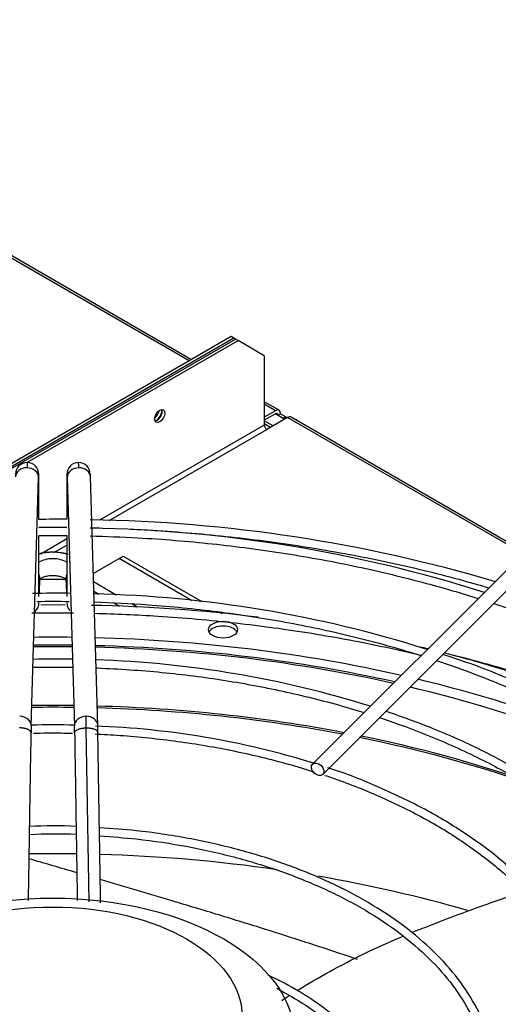
# Paper-space layout 'Layout1' of a CAD drawing. Units: inches. Extents: x 0 to 16.7, y -0.4 to 10.7.
# Drawn here: x 2.5 to 2.7, y 10 to 10.3 of the extents above; entities that cross this region are included whole.
import ezdxf

# ---------------------------------------------------------------- set-up
doc = ezdxf.new("R2010")
doc.units = ezdxf.units.IN
doc.header["$MEASUREMENT"] = 0
for name, color, linetype in [('0510F-3480_-_PAN', 7, 'Continuous'), ('0510F-3482_-_PAN', 7, 'Continuous'), ('0719F-3176_TOP_C', 7, 'Continuous'), ('__ADD-OA001_F_FI', 7, 'Continuous'), ('Default', 7, 'Continuous')]:
    doc.layers.add(name, color=color, linetype=linetype)

# ---------------------------------------------------------------- blocks, each defined once
blk = doc.blocks.new('SE2')
at = {"layer": '0510F-3480_-_PAN', "color": 7, "linetype": 'Continuous'}
for p, q in [((2.557950192248922, 10.19835062023579), (2.221360041744302, 10.39268103423619)), ((2.557217959201888, 10.19792786528898), (2.221360041744301, 10.39183552434256)), ((2.571439644338508, 10.20613875903094), (2.460388832577719, 10.14202354296713)), ((2.572323527814991, 10.20562844866786), (2.462567446934789, 10.14226074582648)), ((2.572323527814991, 10.20562844866786), (2.571439644338508, 10.20613875903094)), ((2.572875954987795, 10.20530950469093), (2.572323527814992, 10.20562844866786)), ((2.587636113925838, 10.18121144536448), (2.582598673229113, 10.18411981310676)), ((2.586386113925838, 10.18108762330734), (2.582598673229113, 10.18327430321314)), ((2.586386113925838, 10.18108762330734), (2.582598673229113, 10.17890094340155)), ((2.586386113925838, 10.18006700258118), (2.582598673229113, 10.17788032267539)), ((2.586386113925838, 10.18006700258118), (2.587269997402321, 10.1795566922181)), ((2.588153880878805, 10.18006700258118), (2.587269997402322, 10.1795566922181)), ((2.587269997402321, 10.1795566922181), (2.589037764355288, 10.17853607149194)), ((2.588153880878805, 10.18006700258118), (2.589921647831771, 10.17904638185503)), ((2.589037764355288, 10.17853607149194), (2.589921647831771, 10.17904638185503)), ((2.589921647831772, 10.17904638185502), (2.589921647831772, 10.17840849390118)), ((2.589037764355288, 10.17853607149194), (2.589037764355288, 10.1778981835381))]:
    blk.add_line(p, q, dxfattribs=at)
for centre, major_axis, ratio, start_param, end_param in [((2.544923140044013, 10.18062324087695), (0.001562499999999589, 0.002706329386826372), 0.5773502691896528, 4.222874209907275, 5.202583198734255), ((2.545807023520495, 10.18011293051387), (0.001562500000000207, 0.002706329386826015), 0.5773502691896456, 4.009925980840251, 5.436158573680335), ((2.586386113925838, 10.17904638185502), (-0.001249999999999849, -0.002165063509461057), 0.577350269189777, 2.35619449019293, 3.926990816987257), ((2.586386113925838, 10.17904638185502), (-0.0006249999999998663, -0.001082531754730852), 0.5773502691897267, 2.356194490193627, 3.92699081698649)]:
    blk.add_ellipse(centre, major_axis=major_axis, ratio=ratio, start_param=start_param, end_param=end_param, dxfattribs=at)
at = {"layer": '0510F-3482_-_PAN', "color": 7, "linetype": 'Continuous'}
for p, q in [((2.463916255568237, 10.14240159290024), (2.572875954987798, 10.20530950469094)), ((2.502318738613821, 10.16355265609799), (2.573759838464281, 10.20479919432785)), ((2.573759838464281, 10.20479919432786), (2.572875954987798, 10.20530950469094)), ((2.582598673229113, 10.19969609069705), (2.573759838464281, 10.20479919432785)), ((2.582598673229113, 10.19969609069705), (2.582598673229113, 10.17622181399538)), ((2.670702093723806, 10.13325327956764), (2.591724075004578, 10.17885125993524)), ((2.582598673229113, 10.17622181399538), (2.526821919301977, 10.14401909010103)), ((2.590474075004578, 10.1787274378781), (2.583482556705596, 10.17469088290614)), ((2.670166061930397, 10.13271724777423), (2.590474075004578, 10.17872743787811)), ((2.530161082668823, 10.14390571551743), (2.583482556705596, 10.17469088290614)), ((2.51582936757605, 10.13767253740298), (2.50698043751437, 10.13256360524984)), ((2.511368007494896, 10.13305552850686), (2.51582936757605, 10.13563129595067))]:
    blk.add_line(p, q, dxfattribs=at)
blk.add_ellipse((2.547243334169786, 10.17928367617387), major_axis=(-0.001212499999999884, -0.002100111604177465), ratio=0.5773502691896855, dxfattribs=at)
for centre, major_axis, ratio, start_param, end_param in [((2.546359450693302, 10.17979398653694), (-0.001212500000000309, -0.002100111604176997), 0.5773502691896334, 0.3730829551079351, 2.76850969847879), ((2.590474075004578, 10.17668619642579), (-0.001249999999999887, -0.002165063509460723), 0.5773502691898282, 3.141592653589793, 3.92699081698794), ((2.583482556705596, 10.1757115036323), (0.0006250000000001753, -0.001082531754730495), 0.5773502691895249, 3.926990816989361, 5.497787143786055)]:
    blk.add_ellipse(centre, major_axis=major_axis, ratio=ratio, start_param=start_param, end_param=end_param, dxfattribs=at)
at = {"layer": '0719F-3176_TOP_C', "color": 7, "linetype": 'Continuous'}
for p, q in [((2.585651031156185, 10.17594285221392), (2.582598673229113, 10.17770513188478)), ((2.584754045673568, 10.17542497740407), (2.582598673229112, 10.17666938226508))]:
    blk.add_line(p, q, dxfattribs=at)
at = {"layer": '__ADD-OA001_F_FI', "color": 7, "linetype": 'Continuous'}
for p, q in [((2.503802732310153, 10.07433423180364), (2.506264412267328, 10.15843184212023)), ((2.506365918842123, 10.14421476757271), (2.506365918842123, 10.15713535872679)), ((2.51582936757605, 10.15713535872679), (2.51582936757605, 10.14434029487449)), ((2.515930874150843, 10.15843184212023), (2.51839255410802, 10.07433423180364)), ((2.52626319866649, 10.07456461894409), (2.523801518709312, 10.15866222926068)), ((2.51582936757605, 10.13881095999062), (2.51582936757605, 10.11815889792463)), ((2.506365918842123, 10.11815889792463), (2.506365918842123, 10.13870894248199)), ((2.671513226916797, 10.13406441276063), (2.598924644239633, 10.06147583008348)), ((2.524757261026142, 10.12601150035928), (2.533467645237958, 10.13104044302872)), ((2.533467645237959, 10.13104044302872), (2.534859587720609, 10.13184408139577)), ((2.558170218974727, 10.11677840543212), (2.533467645237959, 10.13104044302872)), ((2.534859587720609, 10.13184408139578), (2.561463944855776, 10.11648404864217)), ((2.602404500446259, 10.05799597387685), (2.674993083123423, 10.13058455655401)), ((2.506514984609715, 10.11917558464384), (2.506668018230362, 10.12440362485154)), ((2.515539536738099, 10.12398449816598), (2.506655749680073, 10.12398449816598)), ((2.51552726818781, 10.12440362485153), (2.51567615845827, 10.11931713263368)), ((2.532554678411983, 10.11870933079858), (2.524840640516137, 10.12316303265429)), ((2.526616535844868, 10.11892316553997), (2.524936353510341, 10.1198932192631)), ((2.533661258782595, 10.11485589285551), (2.531751106094543, 10.11595872002415)), ((2.539576918645084, 10.11465503850969), (2.537795689547247, 10.11568343160881)), ((2.515195594598609, 10.11540090701997), (2.507020182701534, 10.11529246479924)), ((2.565134935110453, 10.11275732469633), (2.564062151047689, 10.11337669686375)), ((2.567511573986177, 10.11299244833578), (2.568377226085603, 10.11249266386315)), ((2.523361343898966, 10.01491526182435), (2.522410926788648, 10.07375455041213))]:
    blk.add_line(p, q, dxfattribs=at)
for centre, radius, start, end in [((2.502455529434866, 10.15957402915124), 0.003993637252656924, 90.4362226980561, 179.6096896690443), ((2.502308324611866, 10.15953993555134), 0.004029308322668793, 359.2880983097005, 88.3389073967217), ((2.519886961806313, 10.15953993555133), 0.004029308322675237, 91.66109260338341, 180.7119016902984), ((2.519739756983312, 10.15957402915125), 0.003993637252652416, 0.3903103309816535, 89.56377730204528), ((2.448954409784791, 10.15766450035314), 0.05741389807109738, 359.4764604769835, 1.913119308042095), ((2.573240876631874, 10.15766450035315), 0.05741389806959073, 178.0868806919272, 180.5235395230391), ((2.513407228255924, 9.868514630970626), 0.2758347186698513, 89.4969125034786, 91.46313171795143), ((2.515586938945931, 9.632303771347374), 0.5119406313865177, 73.52157331767725, 89.09130792387711), ((2.5102669937747, 9.966468118635783), 0.1751446860013398, 88.17884904078407, 91.27650704549983), ((2.516260589271877, 9.675976888207293), 0.4654171324233201, 72.38625837716432, 89.08363973293488), ((2.511918115673454, 9.93273401846308), 0.186599152210504, 88.42722309167675, 92.37131254587743), ((2.515483713460987, 9.714924882656765), 0.4042766318827407, 72.39506748904657, 88.68325903149703), ((2.502402880672918, 10.11613194230833), 0.003988013644403443, 309.6068774469621, 359.5330348336396), ((2.519792405745253, 10.11613194230833), 0.003988013644401935, 180.4669651663605, 222.7374193859281), ((2.516352877584331, 9.606689683029222), 0.5085494980682893, 82.75103516488718, 89.12498206436884), ((2.516352877584331, 9.606689683029222), 0.5085494980682893, 76.16200795794911, 76.46377607822096), ((2.516352877584331, 9.606689683029222), 0.5085494980682893, 71.9625569112681, 75.51323882522364), ((2.511668892462246, 9.908701421425587), 0.1883556786181174, 88.15530268144056, 92.19397180967184), ((2.514838551603884, 9.749571149278182), 0.3473384141410704, 72.62094808866675, 88.22055286459747), ((2.135938609505365, 10.06945567313152), 0.3864962255600712, 0.6372962720982016, 1.216986562522175), ((2.689523873519656, 10.06924839290067), 0.1857907970580164, 178.4341793356251, 179.1404362732682), ((2.511038276105486, 9.919259482892636), 0.155534125333429, 87.28973580760268, 92.66641421237011), ((2.332671413022139, 10.06924839290355), 0.1857907969343678, 0.8595637264065098, 1.565820664528979), ((2.515232077529383, 9.791499233878437), 0.2830506958826173, 72.73681556704045, 87.90825232720037), ((2.333038437018526, 10.06925184894339), 0.1932977544576575, 0.8645717279940635, 1.577649359747901), ((2.511531916049462, 9.88881211349742), 0.1517885046760143, 87.19051305321594, 93.13053849302065), ((2.511657123169663, 9.885419157030595), 0.1524190930236325, 87.23186975099593, 93.18186630220352), ((-12.55408373213857, 43.07427830342073), 36.43360764245919, 294.5994271984213, 294.72551926751)]:
    blk.add_arc(centre, radius, start, end, dxfattribs=at)
for centre, major_axis, ratio, start_param, end_param in [((2.502329089988093, 10.15854703569045), (0.003935322279234777, -0.0001151935702274537), 0.8163800057806756, 1.594688609530414, 3.141592653589793), ((2.502329089988093, 10.15854703569045), (-0.00393532227923497, 0.0001151935702259145), 0.8163800057807425, 3.141592653589793, 4.736281263119674), ((2.519866196430077, 10.15854703569045), (0.00393532227923466, 0.0001151935702259587), 0.8163800057808243, 1.546904044059561, 3.141592653589793), ((2.519866196430077, 10.15854703569045), (-0.003935322279234777, -0.0001151935702242414), 0.8163800057808444, 3.141592653589696, 4.688496697649711), ((2.502428910968106, 10.15713535872679), (-0.003937007874015812, -3.122811719090535e-16), 0.5773502691895225, 2.857215164913883, 3.143126958733703), ((2.519766375450065, 10.15713535872679), (0.003937007874016468, -2.262311619753218e-17), 0.5773502691895384, 3.141132355935938, 3.425970142265829), ((2.511097643209086, 10.12724993396633), (-0.01027213747352368, -2.78757555558482e-15), 0.5773502691895629, 4.233676484342833, 5.175079963777184), ((2.511097643209085, 10.12724993396632), (0.006460145991039865, -6.247362861844036e-16), 0.5773502691895273, 0.748884884838656, 2.392707768750845), ((2.502732695951126, 10.12451881842174), (-0.003935322279236515, 0.0001151935701672066), 0.8163800057806047, 3.141592653589793, 3.560552946794069), ((2.519462590467045, 10.12451881842174), (0.003935322279236283, 0.0001151935701676524), 0.8163800057811212, 2.722632360384929, 3.141592653602332), ((2.568652784773394, 10.10538165683923), (0.004921259842519552, 3.566737018060977e-16), 0.5773502691895751, 0.2867565524368594, 2.854836101154127), ((2.511097643209089, 9.918535207763021), (0.3219500805057088, 2.59525559398105e-16), 0.5773502691895582, 1.550867913661444, 1.590724739928366), ((2.511097643209089, 9.918535207763021), (0.3219500805057088, 2.59525559398105e-16), 0.5773502691895582, 1.195998222737688, 1.526373574739903), ((2.511097643209089, 9.916948206173402), (-0.3191750999246065, -4.798202871454946e-16), 0.5773502691895582, 4.691994615009651, 4.732783345759742), ((2.511097643209089, 9.916398930499039), (-0.321025086978642, -7.001150148928843e-16), 0.577350269189558, 4.692159511396094, 4.7326184493733), ((2.511097643209089, 9.916398930499039), (-0.321025086978642, -7.001150148928843e-16), 0.577350269189558, 4.343853203804931, 4.667594184109603), ((2.511097643209089, 9.916948206173402), (-0.3191750999246065, -4.798202871454946e-16), 0.5773502691895582, 4.343250812535704, 4.667286606809802), ((2.511097643209089, 9.918535207763021), (0.3395669291338582, 6.30071926797029e-16), 0.5773502691895589, 1.073772485519081, 1.170319246741462), ((2.511097643209089, 9.918535207763021), (0.3219500805057088, 2.59525559398105e-16), 0.5773502691895582, 0.9154725726048305, 1.177093508058055), ((2.511097643209089, 9.916948206173402), (-0.3191750999246065, -4.798202871454946e-16), 0.5773502691895582, 3.991416770397942, 4.324166524902038), ((2.51109764320909, 9.900572001745024), (0.3120078740157478, 1.082573734005881e-15), 0.5773502691895586, 1.548007572447339, 1.593585081142474), ((2.511097643209089, 9.901121277419389), (-0.3121263908986222, -4.52501807208852e-16), 0.5773502691895583, 4.689666848563192, 4.7351111122062), ((2.511097643209089, 9.901121277419389), (-0.3121263908986222, -4.52501807208852e-16), 0.5773502691895583, 4.391408584351332, 4.664397472076047), ((2.51109764320909, 9.900572001745024), (0.3120078740157478, 1.082573734005881e-15), 0.5773502691895586, 1.251450680231369, 1.522728502256335), ((2.499867410030919, 10.07444942537386), (-0.003935322279234274, 0.0001151935702252452), 0.8163800057809073, 3.138708010388128, 4.73628126311967), ((2.522327876387257, 10.07444942537386), (0.00393532227923466, 0.0001151935702259587), 0.8163800057808246, 1.546904044059773, 3.146520503505891), ((2.522327876387257, 10.07444942537386), (-0.003935322279234659, -0.0001151935702284568), 0.8163800057808739, 3.143899176647292, 4.688496697649049), ((2.51109764320909, 9.900572001745024), (0.3120078740157478, 1.082573734005881e-15), 0.5773502691895586, 1.028607083573666, 1.231761726849971), ((2.511097643209089, 9.901121277419389), (-0.3121263908986222, -4.52501807208852e-16), 0.5773502691895583, 4.178732012788696, 4.371733387697311), ((2.51109764320909, 9.85102958493041), (-0.3120078740157481, -5.617757269554224e-16), 0.5773502691895587, 4.686683751880352, 4.738125016650502), ((2.51109764320909, 9.85102958493041), (-0.3120078740157481, -5.617757269554224e-16), 0.5773502691895587, 4.466919824668761, 4.661412323265804), ((2.51109764320909, 9.85102958493041), (-0.3120078740157481, -5.617757269554224e-16), 0.5773502691895587, 4.246113576179388, 4.420381346611373)]:
    blk.add_ellipse(centre, major_axis=major_axis, ratio=ratio, start_param=start_param, end_param=end_param, dxfattribs=at)
for centre, major_axis, ratio in [((2.568652784773394, 10.10698893357334), (0.004921259842519398, -8.942533666760363e-17), 0.5773502691895883), ((2.600664572342946, 10.05973590198016), (0.001739928103312932, -0.001739928103313855), 0.707106781186605), ((2.51109764320909, 9.968963516530046), (0.0817161928620533, 6.232423068128685e-16), 0.5773502691895586), ((2.511097643209089, 9.976196260631482), (0.06397637792636712, 4.097771990496395e-17), 0.577350269189559)]:
    blk.add_ellipse(centre, major_axis=major_axis, ratio=ratio, dxfattribs=at)
for points, knots in [([(2.502425363384333, 10.16356752766818), (2.502423265596658, 10.1635678613221), (2.502414556829716, 10.1635550209245), (2.502398519204674, 10.16343013300916), (2.502375995527631, 10.16306640167828), (2.502352968922558, 10.16252166659133), (2.502336962964524, 10.16203055121521), (2.502329089988093, 10.16176158915867)], [0.6069385439780172, 0.6069385439780172, 0.6069385439780172, 0.6069385439780172, 0.6363636363643684, 0.7272727272735978, 0.8181818181828272, 0.9090909090920664, 1, 1, 1, 1]), ([(2.519866196430077, 10.16176158915867), (2.519858323453648, 10.16203055121521), (2.519842317495613, 10.16252166659132), (2.519819290890539, 10.16306640167828), (2.519796767213498, 10.16343013300915), (2.519776061712907, 10.16359137052395), (2.519760025724298, 10.16355936027224), (2.519751365024974, 10.16346612137693), (2.519748578851262, 10.16342672961432)], [0, 0, 0, 0, 0.09090909090883752, 0.1818181818179798, 0.2727272727271222, 0.3636363636362644, 0.4545454545454068, 0.4999999999999967, 0.4999999999999967, 0.4999999999999967, 0.4999999999999967]), ([(2.506264131890341, 10.1584227970231), (2.506271174347432, 10.15864674320298), (2.506283125411507, 10.1590182159458), (2.506301884158876, 10.15937907713558), (2.506314267428183, 10.15948608350804), (2.506320023511071, 10.15948633593918), (2.50632072606478, 10.15948558661427)], [0, 0, 0, 0, 0.2501504986898974, 0.5001651801291778, 0.7498296243210095, 0.7850451430751969, 0.7850451430751969, 0.7850451430751969, 0.7850451430751969]), ([(2.515874560353392, 10.15948558661427), (2.515875262907101, 10.15948633593918), (2.51588101898999, 10.15948608350804), (2.515893402259298, 10.15937907713557), (2.515912161006664, 10.15901821594581), (2.51592411207074, 10.158646743203), (2.51593115452783, 10.15842279702312)], [0.2149548569241867, 0.2149548569241867, 0.2149548569241867, 0.2149548569241867, 0.2501703756794045, 0.4998348198744731, 0.7498495013107019, 1, 1, 1, 1]), ([(2.523801238332325, 10.15867127435781), (2.523793940652744, 10.15890333858811), (2.523781556477468, 10.15928827793321), (2.523762118301973, 10.15966219266786), (2.523749286782511, 10.15977307581669), (2.523743322461856, 10.15977334361998), (2.523742594642575, 10.15977256833681)], [0, 0, 0, 0, 0.2501518891949335, 0.5001670903238856, 0.7498219577604395, 0.7850277171248417, 0.7850277171248417, 0.7850277171248417, 0.7850277171248417]), ([(2.506362186555427, 10.13884424509078), (2.509039892891846, 10.13886877895883), (2.512196336497706, 10.1388731793171), (2.515352224737456, 10.13884866473016), (2.515830286272003, 10.13884428767258)], [0.494912724480879, 0.494912724480879, 0.494912724480879, 0.494912724480879, 0.5036567718257193, 0.5052178814521417, 0.5052178814521417, 0.5052178814521417, 0.5052178814521417]), ([(2.537314471839559, 10.14101684642073), (2.540425984508216, 10.14087128311228), (2.552342600485197, 10.14021379832937), (2.572941092223394, 10.13840915757413), (2.598790178673533, 10.1348774162588), (2.624049853191373, 10.1301390376361), (2.64387796573521, 10.12535389132515), (2.655225403708475, 10.12215427241247), (2.658595179320956, 10.12116160203382)], [0.2628783115319657, 0.2628783115319657, 0.2628783115319657, 0.2628783115319657, 0.2674734614698228, 0.2804976921651848, 0.293521455931236, 0.3065445379358096, 0.3195667280136146, 0.3251376786849629, 0.3251376786849629, 0.3251376786849629, 0.3251376786849629]), ([(2.523714065527271, 10.13871193302885), (2.529086923184259, 10.13858070203488), (2.54292107190522, 10.13802639314099), (2.565072019943374, 10.13623776323793), (2.589908395592338, 10.13296749633292), (2.614168579320049, 10.12848853447141), (2.635870064562316, 10.12326832245954), (2.649253499565721, 10.11934118293141), (2.654969999730536, 10.11752521844347)], [0.5138021795565633, 0.5138021795565633, 0.5138021795565633, 0.5138021795565633, 0.5313607703576911, 0.5590643172515464, 0.5867668044133434, 0.614467690475858, 0.6421664446316458, 0.6634814624336276, 0.6634814624336276, 0.6634814624336276, 0.6634814624336276]), ([(2.516359762311991, 10.13241036075909), (2.515639314354449, 10.13264200926982), (2.513398533062864, 10.13318451922816), (2.5100486597631, 10.13327045951851), (2.507411647288074, 10.13292115832558), (2.506491734627482, 10.13267488311787)], [0.4885741269613987, 0.4885741269613987, 0.4885741269613987, 0.4885741269613987, 0.580297827659812, 0.7625269433937663, 0.876755064670061, 0.876755064670061, 0.876755064670061, 0.876755064670061]), ([(2.506573010464716, 10.12399306949025), (2.506573394431718, 10.1239934698832), (2.506614999539456, 10.12406839185499), (2.507071779038466, 10.12443296519791), (2.508044632937832, 10.12488899089743), (2.509421845578927, 10.12522323439002), (2.510597040252224, 10.12537734951794), (2.511140975678958, 10.12532857388695), (2.511152814318843, 10.12532751051565)], [0.2451848579823019, 0.2451848579823019, 0.2451848579823019, 0.2451848579823019, 0.3594183221272977, 0.5045111406712696, 0.6553415844161863, 0.8185286138616237, 0.996589720819057, 1, 1, 1, 1]), ([(2.511152814318843, 10.12532751051565), (2.511797013759539, 10.12529669958643), (2.512906006827228, 10.12523381677166), (2.514370159548886, 10.12480865341512), (2.515304267780598, 10.1243194112292), (2.515607009402879, 10.12402408911811), (2.51562813218442, 10.12399107184204), (2.515626771608168, 10.12399252226812)], [0, 0, 0, 0, 0.1850551394829259, 0.3712892345787089, 0.5229807027366885, 0.6846525996765112, 0.7515147974611524, 0.7515147974611524, 0.7515147974611524, 0.7515147974611524]), ([(2.525052823157864, 10.11637377929729), (2.531169050593919, 10.11618390093746), (2.545163743654073, 10.11546247962408), (2.566826276587723, 10.11331438145591), (2.589788336014271, 10.10976686940254), (2.612089260562292, 10.10502552281912), (2.627180546565642, 10.10087877352557), (2.63490937239256, 10.09847033779725), (2.635675105530212, 10.09822883646902)], [0.5176081151045036, 0.5176081151045036, 0.5176081151045036, 0.5176081151045036, 0.5406847467282035, 0.5705112569056878, 0.6003360824604319, 0.630158456913777, 0.6599776404465048, 0.6632669412252656, 0.6632669412252656, 0.6632669412252656, 0.6632669412252656]), ([(2.660224407386288, 10.11581586077251), (2.667517390712978, 10.1133868848823), (2.681792677867749, 10.1081553068646), (2.701990664200748, 10.09927997783849), (2.720839314241733, 10.08942647708546), (2.738156088788307, 10.07868823326768), (2.752759501316856, 10.06792352018729), (2.761189208763016, 10.06061977755667), (2.764733510327498, 10.05731034337493)], [0.6700492907241199, 0.6700492907241199, 0.6700492907241199, 0.6700492907241199, 0.6975556327126824, 0.7252453560333957, 0.7529317178951886, 0.7806151532784196, 0.8082968379211436, 0.8303775517990009, 0.8303775517990009, 0.8303775517990009, 0.8303775517990009]), ([(2.525162138426616, 10.11252213256117), (2.532335979961392, 10.11234248471358), (2.548326457729289, 10.11163467272639), (2.572941092223393, 10.10947817636015), (2.598790178673533, 10.10594643504482), (2.619659140013575, 10.10203169575467), (2.631831736930122, 10.09926851416154), (2.6357391601933, 10.09833019065702)], [0.2569037361134557, 0.2569037361134557, 0.2569037361134557, 0.2569037361134557, 0.2674734614698228, 0.280497692165185, 0.2935214559312362, 0.3065445379358097, 0.3127756297980639, 0.3127756297980639, 0.3127756297980639, 0.3127756297980639]), ([(2.640933609740969, 10.09652431232232), (2.645287067637109, 10.09507452296399), (2.656301496049377, 10.09115632640138), (2.673189147162844, 10.08409304157326), (2.691051770761621, 10.07507883007255), (2.707404041014676, 10.06516818704553), (2.720737545439591, 10.05544670457833), (2.728296643100689, 10.04894507369544), (2.731301571165353, 10.04616738917597)], [0.6708454580321885, 0.6708454580321885, 0.6708454580321885, 0.6708454580321885, 0.6897929669548442, 0.7196039341900672, 0.7494103644540533, 0.7792126742988834, 0.8090122982576394, 0.8304672845861892, 0.8304672845861892, 0.8304672845861892, 0.8304672845861892]), ([(2.734281376599013, 10.04715729454919), (2.730444574013921, 10.0509860506491), (2.720980071312256, 10.05876913884473), (2.70599216285105, 10.06939776796754), (2.689096125130618, 10.07928740882849), (2.670918411777492, 10.08810673264556), (2.654975296623717, 10.09470210267793), (2.645892490005478, 10.09765392957137), (2.642990070857736, 10.09858202528945)], [0.05059997986712904, 0.05059997986712904, 0.05059997986712904, 0.05059997986712904, 0.224620490534573, 0.3988725872182542, 0.5731589930826092, 0.7474488356741894, 0.9217264254607276, 0.9901145763216203, 0.9901145763216203, 0.9901145763216203, 0.9901145763216203]), ([(2.52569520770825, 10.09403630660072), (2.525858672448221, 10.09403006922991), (2.533310430462087, 10.09374092945273), (2.54799884908352, 10.09273798530383), (2.569423160767753, 10.09001446321292), (2.590271553023498, 10.08608256247287), (2.605785138123999, 10.08213919671059), (2.614325581622935, 10.07957191914609), (2.616374296114885, 10.07893212634039)], [0.5215428951020494, 0.5215428951020494, 0.5215428951020494, 0.5215428951020494, 0.5222719041531073, 0.5547781963655127, 0.587282735450947, 0.6197843613855171, 0.652281935083964, 0.662654079510909, 0.662654079510909, 0.662654079510909, 0.662654079510909]), ([(2.700824512264178, 10.03600526806983), (2.70061520896069, 10.03621337862397), (2.696823151299854, 10.0399415244998), (2.687673653686118, 10.04726676858996), (2.673414157923761, 10.05693602343944), (2.657462743249756, 10.06572901785642), (2.640540392494318, 10.07343597761675), (2.629651845756024, 10.07731316894242), (2.623770363655336, 10.07936124346026)], [0.05893657174602427, 0.05893657174602427, 0.05893657174602427, 0.05893657174602427, 0.07004386159811507, 0.2586874487016261, 0.4474309878552659, 0.636214224409398, 0.8249940926282957, 0.9884431741809236, 0.9884431741809236, 0.9884431741809236, 0.9884431741809236]), ([(2.621642373181653, 10.0772329300864), (2.624202651732743, 10.07638046145503), (2.63297876454059, 10.07332144487559), (2.647343299807181, 10.06749137797871), (2.663917173500316, 10.05923804418003), (2.678983948389318, 10.05008730208277), (2.690056819547681, 10.04186863547615), (2.6960106651166, 10.03671204828761), (2.69786307065147, 10.03502271274383)], [0.6716120191156488, 0.6716120191156488, 0.6716120191156488, 0.6716120191156488, 0.684774398178369, 0.7172608990942683, 0.7497410343261426, 0.7822152777113552, 0.8146856890134474, 0.8301658347025418, 0.8301658347025418, 0.8301658347025418, 0.8301658347025418]), ([(2.527245084429043, 10.01451950387286), (2.527170472508717, 10.01913516127973), (2.527018827156047, 10.02851864060033), (2.526698539902503, 10.04835296029429), (2.526483194023112, 10.06169586698975), (2.526314185260396, 10.07216852854843)], [0.2387392304588141, 0.2387392304588141, 0.2387392304588141, 0.2387392304588141, 0.4256375213978607, 0.625548382228655, 1, 1, 1, 1]), ([(2.502837950750411, 10.01530622118635), (2.502907483370866, 10.01960780555835), (2.503054679566542, 10.0287162260713), (2.503369743828442, 10.04822710673702), (2.503585064485991, 10.06156844951475), (2.50375398371356, 10.07203556223239)], [0.251167550944953, 0.251167550944953, 0.251167550944953, 0.251167550944953, 0.4257165061965923, 0.6257485109434364, 1, 1, 1, 1]), ([(2.504511304543058, 10.07197021408946), (2.507624404435342, 10.07203502990419), (2.512023460066947, 10.07206169429205), (2.516420104567759, 10.07199663127769), (2.517701981335597, 10.0719698626054)], [0.4875145102531036, 0.4875145102531036, 0.4875145102531036, 0.4875145102531036, 0.5044678250169097, 0.5114486991357774, 0.5114486991357774, 0.5114486991357774, 0.5114486991357774]), ([(2.518441302704616, 10.0720355622324), (2.518587036046374, 10.0630050955275), (2.518771025018945, 10.0516044869361), (2.519051286796168, 10.0342474507616), (2.519226870072043, 10.02337701170058), (2.519329476460329, 10.01702827284341), (2.519357080743923, 10.01532049731011)], [0, 0, 0, 0, 0.3228830805013257, 0.487206806870199, 0.6761686243446775, 0.745835899679223, 0.745835899679223, 0.745835899679223, 0.745835899679223]), ([(2.525371525042898, 10.07171645491599), (2.528155981341512, 10.07159052410527), (2.537539453329019, 10.07104102711844), (2.553371437020908, 10.06939192179764), (2.572485204987859, 10.06612967672269), (2.587738127479885, 10.06244411967458), (2.596511830550448, 10.05982294951055), (2.599353347971777, 10.05891783221354)], [0.525385796831649, 0.525385796831649, 0.525385796831649, 0.525385796831649, 0.5405861713396505, 0.5767029236665003, 0.6128159644685731, 0.6489234129467228, 0.6666005392231229, 0.6666005392231229, 0.6666005392231229, 0.6666005392231229]), ([(2.667296820941645, 10.02483180088188), (2.665930506642416, 10.02614087665643), (2.661197417886271, 10.03050112387929), (2.651024793177857, 10.03798867361785), (2.637137730857003, 10.04636762811213), (2.621727237432289, 10.05367720465276), (2.610177943872929, 10.05842554805708), (2.604340196991407, 10.06016548074032), (2.604110728870685, 10.06023382743756)], [0.07042619171528114, 0.07042619171528114, 0.07042619171528114, 0.07042619171528114, 0.1539036446323974, 0.3635017318697522, 0.573207566616965, 0.782936580548814, 0.9926429943779325, 1, 1, 1, 1]), ([(2.603106423219856, 10.05768874156186), (2.604785585490438, 10.05712359116708), (2.612118988026411, 10.05456395881908), (2.62454789000492, 10.04950346636254), (2.639450795977614, 10.04190904184846), (2.652818875691061, 10.03343495315413), (2.661029196251092, 10.02693057577622), (2.664970495556472, 10.02337585450288), (2.665355010140446, 10.02302446398308)], [0.6744353661800961, 0.6744353661800961, 0.6744353661800961, 0.6744353661800961, 0.6850234901243826, 0.7211147284680536, 0.7571964073893899, 0.7932693788813068, 0.8293374965804975, 0.8332779907347068, 0.8332779907347068, 0.8332779907347068, 0.8332779907347068]), ([(2.658743996825348, 9.968727185929183), (2.65778280214226, 9.972076340441337), (2.654798959739131, 9.979042014529725), (2.648528677839108, 9.988833879005217), (2.640189142727983, 9.998187784940674), (2.629991724857972, 10.00687369909558), (2.618059694998286, 10.01478768630587), (2.60457358555628, 10.02180729654664), (2.589742282363602, 10.02782854448932), (2.57374095736439, 10.03278042608206), (2.556960844782827, 10.03653639142944), (2.540837214076954, 10.03898482639323), (2.531331153253844, 10.03962660717268), (2.526839054047708, 10.03989868086825)], [0.06719504189568817, 0.06719504189568817, 0.06719504189568817, 0.06719504189568817, 0.1531449505611676, 0.2393640082888307, 0.3258333918752592, 0.4124922987884691, 0.4992552227986537, 0.5860565428830828, 0.6728526208876611, 0.7596308609592187, 0.8463895947524082, 0.9331319902066073, 0.9939117345367261, 0.9939117345367261, 0.9939117345367261, 0.9939117345367261]), ([(2.526888950917676, 10.03716554873232), (2.531330253577429, 10.03688647944784), (2.540855862007682, 10.03619285845023), (2.556895074587762, 10.03374824526856), (2.573479329442957, 10.02999437836985), (2.58925768029991, 10.02507262989441), (2.603845635436231, 10.01910400497384), (2.617067625181862, 10.01216861950121), (2.628721213162116, 10.00437475183276), (2.638631372809749, 9.99584852270423), (2.646689046742798, 9.986694297250473), (2.652576314214703, 9.97728251724882), (2.655377766504081, 9.970665339918005), (2.656232309957228, 9.967552490373768)], [0.01414233713038154, 0.01414233713038154, 0.01414233713038154, 0.01414233713038154, 0.07649540034413237, 0.1634076264325064, 0.250303031927174, 0.3371748895325283, 0.4240174949917702, 0.5108279475070879, 0.5976098000940899, 0.6843789296740257, 0.7711602981594766, 0.8580165901887056, 0.9412653457854523, 0.9412653457854523, 0.9412653457854523, 0.9412653457854523]), ([(2.614172574090948, 9.995380397207354), (2.609036865119519, 9.997125969637134), (2.603865331745332, 9.998845810217677), (2.593465040939269, 10.00223855271006), (2.588239002859845, 10.00391050633613), (2.577752403773386, 10.00720947343694), (2.572489658130172, 10.00883715150081), (2.564594297333027, 10.01124479577613), (2.561958332819494, 10.01204296647997), (2.556689646921523, 10.01363145215465), (2.554055120962789, 10.01442191967239), (2.543293728463647, 10.01763781615125), (2.535176130213272, 10.02003405251766), (2.527103565774013, 10.02240299011948)], [0, 0, 0, 0, 0.06250000000000033, 0.06250000000000033, 0.1250000000000007, 0.1250000000000007, 0.1875000000000011, 0.1875000000000011, 0.2187500000000011, 0.2187500000000011, 0.2500000000000012, 0.2500000000000012, 0.3464941008873405, 0.3464941008873405, 0.3464941008873405, 0.3464941008873405]), ([(2.632474772922886, 10.0044783486851), (2.633673944697865, 10.0049645561393), (2.634878771030967, 10.00544430163183), (2.638347521574397, 10.00681013605508), (2.640617454331767, 10.00769013377593), (2.651770446361626, 10.01194619370513), (2.660819383354515, 10.01519046197168), (2.670009905271213, 10.01827480178563)], [0.5929985875681661, 0.5929985875681661, 0.5929985875681661, 0.5929985875681661, 0.6102747874194512, 0.6102747874194512, 0.6424790453977847, 0.6424790453977847, 0.7676930923912879, 0.7676930923912879, 0.7676930923912879, 0.7676930923912879]), ([(2.593768134247788, 9.984869442974189), (2.600928337245517, 9.989332063465081), (2.608468671219988, 9.993484693453409), (2.62058225888337, 9.999365475173928), (2.624942416162581, 10.00133686526466), (2.629461757180816, 10.00323618191024), (2.629545062989463, 10.0032711349507), (2.629628394007841, 10.0033060423304)], [0.3953878591442336, 0.3953878591442336, 0.3953878591442336, 0.3953878591442336, 0.513662013484451, 0.513662013484451, 0.5780705294411178, 0.5780705294411178, 0.5792797091368797, 0.5792797091368797, 0.5792797091368797, 0.5792797091368797]), ([(2.624181657781469, 9.952840859668429), (2.623132001314529, 9.95556796409224), (2.62003178821182, 9.961387868422491), (2.61368107794983, 9.969578430909925), (2.605170972638347, 9.977436875782207), (2.595199676661683, 9.984330431306851), (2.58768830143016, 9.988318789920601), (2.58390361577536, 9.99008826663685)], [0.08922091149027271, 0.08922091149027271, 0.08922091149027271, 0.08922091149027271, 0.1855237315422532, 0.2898913181661862, 0.3946623000798984, 0.4996787841547446, 0.5958697194417983, 0.5958697194417983, 0.5958697194417983, 0.5958697194417983]), ([(2.586731208358378, 9.985634301199715), (2.590238917364602, 9.983833501291326), (2.597226033757797, 9.979770449929845), (2.60636099085565, 9.972840268894709), (2.614032430414603, 9.964996134350681), (2.618776628606801, 9.95790650468001), (2.621107054499362, 9.95330934530947), (2.621779290186962, 9.95164557107694)], [0.455899916405248, 0.455899916405248, 0.455899916405248, 0.455899916405248, 0.5510155966090373, 0.6565247227099861, 0.7620252184275794, 0.8676030387978614, 0.9283591269765703, 0.9283591269765703, 0.9283591269765703, 0.9283591269765703])]:
    blk.add_open_spline(points, degree=3, knots=knots, dxfattribs=at)
for points in [[(2.506361954691996, 10.14160915553916), (2.5095182572446, 10.14163574366983), (2.512675233642829, 10.14163575722208), (2.515831535866341, 10.14160918606048)], [(2.523708283262088, 10.14148763642375), (2.525122339903403, 10.14145589184997), (2.52653603585346, 10.14141880753058), (2.527949249931557, 10.14137638831171)], [(2.505649325229807, 10.11655723471746), (2.509308635552718, 10.11660152179659), (2.51296957282838, 10.11660119957057), (2.516628857164599, 10.11655624393186)], [(2.503930217875933, 10.11265242998266), (2.508636390668453, 10.11271243430094), (2.513344831876183, 10.11271334752203), (2.518051071126071, 10.11265513603429)], [(2.504385630772539, 10.09425574436208), (2.508862894452422, 10.09433416311582), (2.513344304247326, 10.09433405379358), (2.517821564106362, 10.09425550667643)], [(2.519158465693152, 10.02473050908281), (2.513733488407098, 10.02631736639164), (2.50833376021683, 10.02789249021914), (2.502967963026236, 10.02945619506237)], [(2.588512106572152, 9.981492768922818), (2.58933577628299, 9.982038131393859), (2.590164980838095, 9.98257933437738), (2.590999613730204, 9.983116301445845)]]:
    blk.add_open_spline(points, degree=3, dxfattribs=at)
for points, weights in [([(2.503753990735917, 10.07203591056855), (2.503776219235088, 10.07315245526657), (2.501777460847638, 10.07373510325897), (2.499784359629531, 10.07375455041212)], [1.000070414085901, 0.9944292646012114, 1.327739126573244, 2.000000000002006]), ([(2.518441295682259, 10.07203591056854), (2.518419067183076, 10.07315245526656), (2.520417825570531, 10.07373510325897), (2.522410926788645, 10.07375455041212)], [1.000070414085914, 0.9944292645995477, 1.327739126571386, 2.000000000001416]), ([(2.522410926788645, 10.07375455041212), (2.524354479228572, 10.07377351410627), (2.526292576928006, 10.07325392646776), (2.526314192282753, 10.07216818021221)], [1.999999999998697, 1.338927540093481, 1.005617678122551, 1.000070414085944])]:
    blk.add_rational_spline(points, weights, degree=3, dxfattribs=at)

psp = doc.layouts.get("Layout1")

# ---------------------------------------------------------------- block references
at = {"layer": 'Default'}
psp.add_blockref('SE2', (0, 0), dxfattribs=at)

doc.saveas('drawing.dxf')
